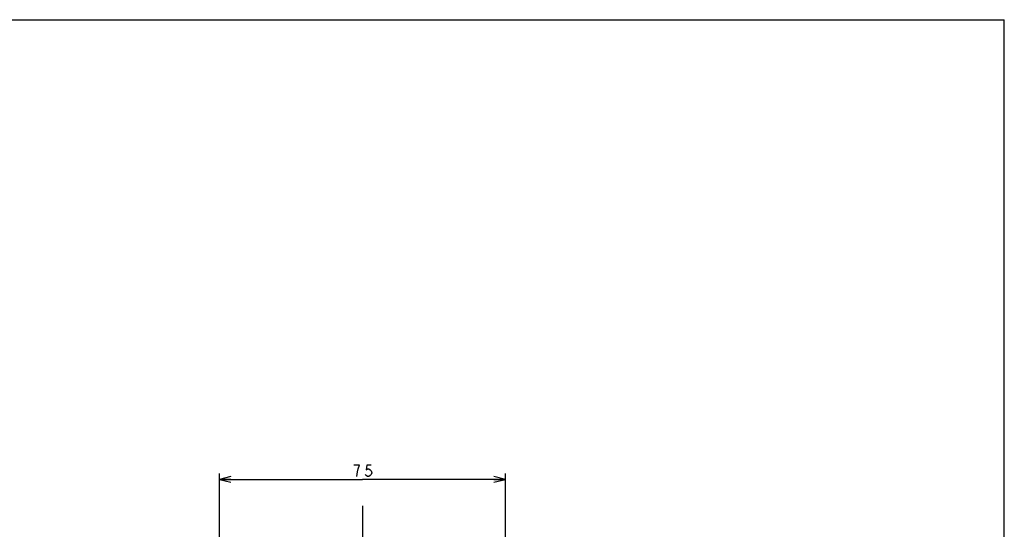
# Model space of a CAD drawing. Units: millimetres. Extents: x 0 to 841, y 0 to 594.
# Drawn here: x 583 to 841, y 460 to 594 of the extents above; entities that cross this region are included whole.
import ezdxf

# ---------------------------------------------------------------- set-up
doc = ezdxf.new("R2010")
doc.units = ezdxf.units.MM
doc.header["$LTSCALE"] = 46.255
doc.linetypes.add('CENTER', pattern=[0.6, 0.375, -0.075, 0.075, -0.075])
doc.layers.get('0').update_dxf_attribs({"linetype": 'CONTINUOUS'})
doc.layers.add('Layer0016', color=7, linetype='CONTINUOUS')
doc.dimstyles.new('DIMSTYLE_1', dxfattribs={"dimtxt": 3, "dimasz": 3, "dimexe": 1.5, "dimexo": 0.5, "dimgap": 0.75, "dimtad": 1, "dimdsep": 46, "dimtxsty": 'STANDARD', "dimblk": 'OPEN', "dimblk1": 'OPEN', "dimblk2": 'OPEN', "dimcen": 0.09, "dimazin": 2, "dimtp": 0.3, "dimtm": 0.3, "dimtfac": 1, "dimtofl": 0, "dimtmove": 0, "dimatfit": 3, "dimldrblk": 'OPEN', "dimfxl": 1, "dimtolj": 1, "dimarcsym": 0})

# ---------------------------------------------------------------- blocks, each defined once
blk = doc.blocks.new('_OPEN')
at = {"color": 0, "linetype": 'BYBLOCK'}
for p, q in [((0, 0), (-1, 0.25)), ((-1, -0.25), (0, 0)), ((-1, 0), (0, 0))]:
    blk.add_line(p, q, dxfattribs=at)
blk = doc.blocks.new('*D27')
at = {"color": 2, "linetype": 'CONTINUOUS'}
for p, q in [((635.13, 363.61), (635.13, 474.95)), ((635.13, 473.45), (672.63, 473.45)), ((710.13, 473.45), (672.63, 473.45)), ((710.13, 363.61), (710.13, 474.95))]:
    blk.add_line(p, q, dxfattribs=at)
at = {"color": 2, "linetype": 'CONTINUOUS', "xscale": 3, "yscale": 3, "zscale": 3, "rotation": 180}
blk.add_blockref('_OPEN', (635.13, 473.45), dxfattribs=at)
at = {"color": 2, "linetype": 'CONTINUOUS', "xscale": 3, "yscale": 3, "zscale": 3}
blk.add_blockref('_OPEN', (710.13, 473.45), dxfattribs=at)

msp = doc.modelspace()

# ---------------------------------------------------------------- linework, layer by layer
at = {"color": 7, "linetype": 'CONTINUOUS'}
for p in [(0, 594), (841, 0)]:
    msp.add_line(p, (841, 594), dxfattribs=at)
at = {"color": 2, "linetype": 'CONTINUOUS'}
msp.add_line((671.876, 477.201), (670.376, 477.201), dxfattribs=at)
for points in [[(671.126, 474.201), (671.314, 475.451), (671.501, 476.201), (671.876, 477.201)], [(674.876, 477.201), (673.751, 477.201), (673.564, 475.951), (673.939, 476.201), (674.314, 476.201), (674.689, 475.951), (674.876, 475.701), (675.064, 475.201), (674.876, 474.701), (674.689, 474.451), (674.314, 474.201), (673.939, 474.201), (673.564, 474.451), (673.376, 474.701)]]:
    msp.add_lwpolyline(points, dxfattribs=at)
at = {"layer": 'Layer0016', "color": 4, "linetype": 'CENTER'}
msp.add_line((672.626, 466.477), (672.626, 220.873), dxfattribs=at)

# ---------------------------------------------------------------- dimensions: what is measured, and where the dimension line sits
at = {"color": 2, "linetype": 'CONTINUOUS'}
dim = msp.add_linear_dim(base=(710.126, 473.451), p1=(635.126, 363.111), p2=(710.126, 363.111), dimstyle='DIMSTYLE_1', dxfattribs=at)
dim.commit()
dim.dimension.update_dxf_attribs({"geometry": '*D27', "text_midpoint": (669.626, 473.451), "dimtype": 160})

doc.saveas('drawing.dxf')
